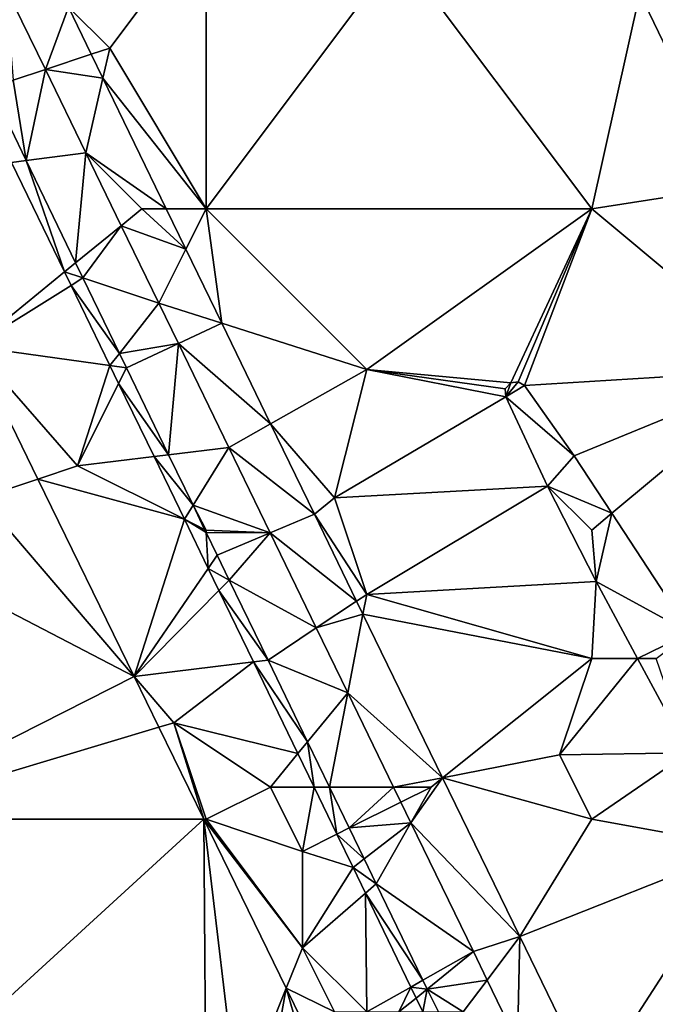
# Model space of a CAD drawing. Units: metres. Extents: x 70625 to 71250, y 353000 to 353500.
# Drawn here: x 70705 to 70725, y 353253 to 353284 of the extents above; entities that cross this region are included whole.
import ezdxf

# ---------------------------------------------------------------- set-up
doc = ezdxf.new("R2010")
doc.units = ezdxf.units.M
doc.layers.add('Terrain', color=15, linetype='Continuous')

msp = doc.modelspace()

# ---------------------------------------------------------------- linework, layer by layer
at = {"layer": 'Terrain'}
for points in [[(70708, 353283, 260.53), (70711, 353287, 260.7), (70706.714, 353284.276, 260.553), (70708, 353283, 260.53)], [(70708, 353283, 260.53), (70711, 353278, 260.41), (70711, 353287, 260.7), (70708, 353283, 260.53)], [(70711, 353278, 260.41), (70717, 353286, 260.73), (70711, 353287, 260.7), (70711, 353278, 260.41)], [(70723, 353278, 260.51), (70717, 353286, 260.73), (70711, 353278, 260.41), (70723, 353278, 260.51)], [(70723, 353278, 260.51), (70724.492, 353284.713, 260.503), (70717, 353286, 260.73), (70723, 353278, 260.51)], [(70726.463, 353285.269, 260.557), (70724.492, 353284.713, 260.503), (70727.404, 353278.687, 260.385), (70726.463, 353285.269, 260.557)], [(70705, 353282, 260.75), (70706.001, 353282.334, 260.605), (70704.771, 353284.869, 260.645), (70705, 353282, 260.75)], [(70704.771, 353284.869, 260.645), (70706.001, 353282.334, 260.605), (70706.714, 353284.276, 260.553), (70704.771, 353284.869, 260.645)], [(70723, 353278, 260.51), (70727.404, 353278.687, 260.385), (70724.492, 353284.713, 260.503), (70723, 353278, 260.51)], [(70706.714, 353284.276, 260.553), (70706.001, 353282.334, 260.605), (70707.426, 353282.809, 260.52), (70706.714, 353284.276, 260.553)], [(70708, 353283, 260.53), (70706.714, 353284.276, 260.553), (70707.426, 353282.809, 260.52), (70708, 353283, 260.53)], [(70708, 353283, 260.53), (70707.426, 353282.809, 260.52), (70707.787, 353282.064, 260.503), (70708, 353283, 260.53)], [(70708, 353283, 260.53), (70707.787, 353282.064, 260.503), (70711, 353278, 260.41), (70708, 353283, 260.53)], [(70707.787, 353282.064, 260.503), (70707.426, 353282.809, 260.52), (70706.001, 353282.334, 260.605), (70707.787, 353282.064, 260.503)], [(70705, 353282, 260.75), (70705.401, 353279.501, 260.631), (70706.001, 353282.334, 260.605), (70705, 353282, 260.75)], [(70706.001, 353282.334, 260.605), (70705.401, 353279.501, 260.631), (70707.258, 353279.742, 260.563), (70706.001, 353282.334, 260.605)], [(70707.787, 353282.064, 260.503), (70706.001, 353282.334, 260.605), (70707.258, 353279.742, 260.563), (70707.787, 353282.064, 260.503)], [(70709.758, 353278, 260.41), (70707.787, 353282.064, 260.503), (70707.258, 353279.742, 260.563), (70709.758, 353278, 260.41)], [(70709.758, 353278, 260.41), (70711, 353278, 260.41), (70707.787, 353282.064, 260.503), (70709.758, 353278, 260.41)], [(70705, 353282, 260.75), (70704.417, 353281.534, 260.668), (70705.401, 353279.501, 260.631), (70705, 353282, 260.75)], [(70704.95, 353279.442, 260.717), (70705.401, 353279.501, 260.631), (70704.417, 353281.534, 260.668), (70704.95, 353279.442, 260.717)], [(70706.941, 353276.319, 260.575), (70707.258, 353279.742, 260.563), (70705.401, 353279.501, 260.631), (70706.941, 353276.319, 260.575)], [(70708.357, 353277.475, 260.527), (70707.258, 353279.742, 260.563), (70706.941, 353276.319, 260.575), (70708.357, 353277.475, 260.527)], [(70709, 353278, 260.49), (70709.758, 353278, 260.41), (70707.258, 353279.742, 260.563), (70709, 353278, 260.49)], [(70709, 353278, 260.49), (70707.258, 353279.742, 260.563), (70708.357, 353277.475, 260.527), (70709, 353278, 260.49)], [(70706.597, 353276.039, 260.665), (70704.95, 353279.442, 260.717), (70703.75, 353273.714, 260.765), (70706.597, 353276.039, 260.665)], [(70706.597, 353276.039, 260.665), (70705.401, 353279.501, 260.631), (70704.95, 353279.442, 260.717), (70706.597, 353276.039, 260.665)], [(70706.597, 353276.039, 260.665), (70706.941, 353276.319, 260.575), (70705.401, 353279.501, 260.631), (70706.597, 353276.039, 260.665)], [(70723, 353278, 260.51), (70729, 353273, 260.31), (70727.404, 353278.687, 260.385), (70723, 353278, 260.51)], [(70709, 353278, 260.49), (70708.357, 353277.475, 260.527), (70710.37, 353276.739, 260.381), (70709, 353278, 260.49)], [(70709, 353278, 260.49), (70710.37, 353276.739, 260.381), (70709.758, 353278, 260.41), (70709, 353278, 260.49)], [(70710.37, 353276.739, 260.381), (70711, 353278, 260.41), (70709.758, 353278, 260.41), (70710.37, 353276.739, 260.381)], [(70710.37, 353276.739, 260.381), (70711.487, 353274.436, 260.329), (70711, 353278, 260.41), (70710.37, 353276.739, 260.381)], [(70711, 353278, 260.41), (70711.487, 353274.436, 260.329), (70716, 353273, 260.33), (70711, 353278, 260.41)], [(70723, 353278, 260.51), (70711, 353278, 260.41), (70716, 353273, 260.33), (70723, 353278, 260.51)], [(70723, 353278, 260.51), (70716, 353273, 260.33), (70720.483, 353272.585, 260.464), (70723, 353278, 260.51)], [(70723, 353278, 260.51), (70720.483, 353272.585, 260.464), (70720.716, 353272.615, 260.466), (70723, 353278, 260.51)], [(70723, 353278, 260.51), (70720.716, 353272.615, 260.466), (70720.903, 353272.5, 260.472), (70723, 353278, 260.51)], [(70723, 353278, 260.51), (70720.903, 353272.5, 260.472), (70729, 353273, 260.31), (70723, 353278, 260.51)], [(70707.169, 353275.847, 260.566), (70708.357, 353277.475, 260.527), (70706.941, 353276.319, 260.575), (70707.169, 353275.847, 260.566)], [(70707.169, 353275.847, 260.566), (70709.529, 353275.059, 260.488), (70708.357, 353277.475, 260.527), (70707.169, 353275.847, 260.566)], [(70710.37, 353276.739, 260.381), (70708.357, 353277.475, 260.527), (70709.529, 353275.059, 260.488), (70710.37, 353276.739, 260.381)], [(70710.37, 353276.739, 260.381), (70709.529, 353275.059, 260.488), (70711.487, 353274.436, 260.329), (70710.37, 353276.739, 260.381)], [(70707.169, 353275.847, 260.566), (70706.941, 353276.319, 260.575), (70706.597, 353276.039, 260.665), (70707.169, 353275.847, 260.566)], [(70706.801, 353275.618, 260.659), (70706.597, 353276.039, 260.665), (70703.75, 353273.714, 260.765), (70706.801, 353275.618, 260.659)], [(70706.801, 353275.618, 260.659), (70707.169, 353275.847, 260.566), (70706.597, 353276.039, 260.665), (70706.801, 353275.618, 260.659)], [(70708.01, 353273.119, 260.62), (70706.801, 353275.618, 260.659), (70703.75, 353273.714, 260.765), (70708.01, 353273.119, 260.62)], [(70708.306, 353273.497, 260.524), (70707.169, 353275.847, 260.566), (70706.801, 353275.618, 260.659), (70708.306, 353273.497, 260.524)], [(70708.306, 353273.497, 260.524), (70706.801, 353275.618, 260.659), (70708.01, 353273.119, 260.62), (70708.306, 353273.497, 260.524)], [(70708.306, 353273.497, 260.524), (70709.529, 353275.059, 260.488), (70707.169, 353275.847, 260.566), (70708.306, 353273.497, 260.524)], [(70708.306, 353273.497, 260.524), (70710.138, 353273.804, 260.468), (70709.529, 353275.059, 260.488), (70708.306, 353273.497, 260.524)], [(70710.138, 353273.804, 260.468), (70711.487, 353274.436, 260.329), (70709.529, 353275.059, 260.488), (70710.138, 353273.804, 260.468)], [(70710.138, 353273.804, 260.468), (70713.007, 353271.303, 260.257), (70711.487, 353274.436, 260.329), (70710.138, 353273.804, 260.468)], [(70716, 353273, 260.33), (70711.487, 353274.436, 260.329), (70713.007, 353271.303, 260.257), (70716, 353273, 260.33)], [(70708.306, 353273.497, 260.524), (70708.524, 353273.048, 260.516), (70710.138, 353273.804, 260.468), (70708.306, 353273.497, 260.524)], [(70710.138, 353273.804, 260.468), (70708.524, 353273.048, 260.516), (70709.834, 353270.341, 260.468), (70710.138, 353273.804, 260.468)], [(70710.138, 353273.804, 260.468), (70709.834, 353270.341, 260.468), (70711.708, 353270.566, 260.416), (70710.138, 353273.804, 260.468)], [(70710.138, 353273.804, 260.468), (70711.708, 353270.566, 260.416), (70713.007, 353271.303, 260.257), (70710.138, 353273.804, 260.468)], [(70707, 353270, 260.4), (70708.01, 353273.119, 260.62), (70703.75, 353273.714, 260.765), (70707, 353270, 260.4)], [(70707, 353270, 260.4), (70703.75, 353273.714, 260.765), (70705.764, 353269.588, 260.717), (70707, 353270, 260.4)], [(70704, 353269, 260.58), (70705.764, 353269.588, 260.717), (70703.75, 353273.714, 260.765), (70704, 353269, 260.58)], [(70708.306, 353273.497, 260.524), (70708.01, 353273.119, 260.62), (70708.524, 353273.048, 260.516), (70708.306, 353273.497, 260.524)], [(70708.28, 353272.561, 260.612), (70708.01, 353273.119, 260.62), (70707, 353270, 260.4), (70708.28, 353272.561, 260.612)], [(70708.28, 353272.561, 260.612), (70708.524, 353273.048, 260.516), (70708.01, 353273.119, 260.62), (70708.28, 353272.561, 260.612)], [(70708.28, 353272.561, 260.612), (70709.834, 353270.341, 260.468), (70708.524, 353273.048, 260.516), (70708.28, 353272.561, 260.612)], [(70716, 353273, 260.33), (70713.007, 353271.303, 260.257), (70715, 353269, 260.25), (70716, 353273, 260.33)], [(70716, 353273, 260.33), (70715, 353269, 260.25), (70720.331, 353272.149, 260.452), (70716, 353273, 260.33)], [(70716, 353273, 260.33), (70720.331, 353272.149, 260.452), (70720.307, 353272.398, 260.46), (70716, 353273, 260.33)], [(70716, 353273, 260.33), (70720.307, 353272.398, 260.46), (70720.483, 353272.585, 260.464), (70716, 353273, 260.33)], [(70729, 353273, 260.31), (70720.903, 353272.5, 260.472), (70722.453, 353270.314, 260.46), (70729, 353273, 260.31)], [(70729, 353273, 260.31), (70722.453, 353270.314, 260.46), (70723.626, 353268.522, 260.437), (70729, 353273, 260.31)], [(70729, 353273, 260.31), (70723.626, 353268.522, 260.437), (70726.062, 353264.803, 260.39), (70729, 353273, 260.31)], [(70709.381, 353270.286, 260.577), (70708.28, 353272.561, 260.612), (70707, 353270, 260.4), (70709.381, 353270.286, 260.577)], [(70709.381, 353270.286, 260.577), (70709.834, 353270.341, 260.468), (70708.28, 353272.561, 260.612), (70709.381, 353270.286, 260.577)], [(70720.483, 353272.585, 260.464), (70720.307, 353272.398, 260.46), (70720.331, 353272.149, 260.452), (70720.483, 353272.585, 260.464)], [(70720.903, 353272.5, 260.472), (70720.716, 353272.615, 260.466), (70720.331, 353272.149, 260.452), (70720.903, 353272.5, 260.472)], [(70720.716, 353272.615, 260.466), (70720.483, 353272.585, 260.464), (70720.331, 353272.149, 260.452), (70720.716, 353272.615, 260.466)], [(70722.453, 353270.314, 260.46), (70720.903, 353272.5, 260.472), (70720.331, 353272.149, 260.452), (70722.453, 353270.314, 260.46)], [(70715, 353269, 260.25), (70721.621, 353269.369, 260.414), (70720.331, 353272.149, 260.452), (70715, 353269, 260.25)], [(70722.453, 353270.314, 260.46), (70720.331, 353272.149, 260.452), (70721.621, 353269.369, 260.414), (70722.453, 353270.314, 260.46)], [(70713.007, 353271.303, 260.257), (70711.708, 353270.566, 260.416), (70714.37, 353268.492, 260.193), (70713.007, 353271.303, 260.257)], [(70715, 353269, 260.25), (70713.007, 353271.303, 260.257), (70714.37, 353268.492, 260.193), (70715, 353269, 260.25)], [(70710.594, 353268.771, 260.44), (70711.708, 353270.566, 260.416), (70709.834, 353270.341, 260.468), (70710.594, 353268.771, 260.44)], [(70710.594, 353268.771, 260.44), (70712.996, 353267.911, 260.374), (70711.708, 353270.566, 260.416), (70710.594, 353268.771, 260.44)], [(70711.708, 353270.566, 260.416), (70712.996, 353267.911, 260.374), (70714.37, 353268.492, 260.193), (70711.708, 353270.566, 260.416)], [(70709.381, 353270.286, 260.577), (70707, 353270, 260.4), (70710.325, 353268.338, 260.547), (70709.381, 353270.286, 260.577)], [(70710.594, 353268.771, 260.44), (70709.834, 353270.341, 260.468), (70709.381, 353270.286, 260.577), (70710.594, 353268.771, 260.44)], [(70710.594, 353268.771, 260.44), (70709.381, 353270.286, 260.577), (70710.325, 353268.338, 260.547), (70710.594, 353268.771, 260.44)], [(70722.453, 353270.314, 260.46), (70721.621, 353269.369, 260.414), (70723.626, 353268.522, 260.437), (70722.453, 353270.314, 260.46)], [(70707, 353270, 260.4), (70705.764, 353269.588, 260.717), (70710.325, 353268.338, 260.547), (70707, 353270, 260.4)], [(70704, 353269, 260.58), (70708.762, 353263.444, 260.644), (70705.764, 353269.588, 260.717), (70704, 353269, 260.58)], [(70705.764, 353269.588, 260.717), (70708.762, 353263.444, 260.644), (70710.325, 353268.338, 260.547), (70705.764, 353269.588, 260.717)], [(70715, 353269, 260.25), (70716, 353266, 260.2), (70721.621, 353269.369, 260.414), (70715, 353269, 260.25)], [(70721.621, 353269.369, 260.414), (70716, 353266, 260.2), (70723.133, 353266.401, 260.368), (70721.621, 353269.369, 260.414)], [(70721.621, 353269.369, 260.414), (70723.133, 353266.401, 260.368), (70723, 353268, 260.46), (70721.621, 353269.369, 260.414)], [(70721.621, 353269.369, 260.414), (70723, 353268, 260.46), (70723.626, 353268.522, 260.437), (70721.621, 353269.369, 260.414)], [(70704, 353269, 260.58), (70700, 353268, 260.63), (70708.762, 353263.444, 260.644), (70704, 353269, 260.58)], [(70715, 353269, 260.25), (70714.37, 353268.492, 260.193), (70716, 353266, 260.2), (70715, 353269, 260.25)], [(70710.594, 353268.771, 260.44), (70710.325, 353268.338, 260.547), (70710.956, 353268.022, 260.426), (70710.594, 353268.771, 260.44)], [(70710.594, 353268.771, 260.44), (70711, 353268, 260.42), (70712.996, 353267.911, 260.374), (70710.594, 353268.771, 260.44)], [(70710.594, 353268.771, 260.44), (70710.956, 353268.022, 260.426), (70711, 353268, 260.42), (70710.594, 353268.771, 260.44)], [(70710.325, 353268.338, 260.547), (70708.762, 353263.444, 260.644), (70711.066, 353266.805, 260.524), (70710.325, 353268.338, 260.547)], [(70710.325, 353268.338, 260.547), (70711.066, 353266.805, 260.524), (70711.004, 353267.922, 260.425), (70710.325, 353268.338, 260.547)], [(70710.325, 353268.338, 260.547), (70711.004, 353267.922, 260.425), (70710.956, 353268.022, 260.426), (70710.325, 353268.338, 260.547)], [(70715.685, 353265.79, 260.162), (70714.37, 353268.492, 260.193), (70712.996, 353267.911, 260.374), (70715.685, 353265.79, 260.162)], [(70716, 353266, 260.2), (70714.37, 353268.492, 260.193), (70715.685, 353265.79, 260.162), (70716, 353266, 260.2)], [(70723, 353268, 260.46), (70723.133, 353266.401, 260.368), (70723.626, 353268.522, 260.437), (70723, 353268, 260.46)], [(70723.626, 353268.522, 260.437), (70723.133, 353266.401, 260.368), (70726.062, 353264.803, 260.39), (70723.626, 353268.522, 260.437)], [(70700, 353268, 260.63), (70700, 353259, 260.63), (70708.762, 353263.444, 260.644), (70700, 353268, 260.63)], [(70711, 353268, 260.42), (70710.956, 353268.022, 260.426), (70711.004, 353267.922, 260.425), (70711, 353268, 260.42)], [(70711, 353268, 260.42), (70711.004, 353267.922, 260.425), (70712.996, 353267.911, 260.374), (70711, 353268, 260.42)], [(70711.004, 353267.922, 260.425), (70711.066, 353266.805, 260.524), (70711.347, 353267.214, 260.412), (70711.004, 353267.922, 260.425)], [(70711.004, 353267.922, 260.425), (70711.347, 353267.214, 260.412), (70712.996, 353267.911, 260.374), (70711.004, 353267.922, 260.425)], [(70711.719, 353266.446, 260.403), (70712.996, 353267.911, 260.374), (70711.347, 353267.214, 260.412), (70711.719, 353266.446, 260.403)], [(70711.719, 353266.446, 260.403), (70714.43, 353264.954, 260.326), (70712.996, 353267.911, 260.374), (70711.719, 353266.446, 260.403)], [(70715.685, 353265.79, 260.162), (70712.996, 353267.911, 260.374), (70714.43, 353264.954, 260.326), (70715.685, 353265.79, 260.162)], [(70711.719, 353266.446, 260.403), (70711.347, 353267.214, 260.412), (70711.066, 353266.805, 260.524), (70711.719, 353266.446, 260.403)], [(70708.762, 353263.444, 260.644), (70711.398, 353266.12, 260.513), (70711.066, 353266.805, 260.524), (70708.762, 353263.444, 260.644)], [(70711.398, 353266.12, 260.513), (70711.719, 353266.446, 260.403), (70711.066, 353266.805, 260.524), (70711.398, 353266.12, 260.513)], [(70711.398, 353266.12, 260.513), (70712.927, 353263.951, 260.372), (70711.719, 353266.446, 260.403), (70711.398, 353266.12, 260.513)], [(70711.719, 353266.446, 260.403), (70712.927, 353263.951, 260.372), (70714.43, 353264.954, 260.326), (70711.719, 353266.446, 260.403)], [(70723, 353264, 260.28), (70723.133, 353266.401, 260.368), (70716, 353266, 260.2), (70723, 353264, 260.28)], [(70723, 353264, 260.28), (70724.428, 353264, 260.343), (70723.133, 353266.401, 260.368), (70723, 353264, 260.28)], [(70724.428, 353264, 260.343), (70726.062, 353264.803, 260.39), (70723.133, 353266.401, 260.368), (70724.428, 353264, 260.343)], [(70708.762, 353263.444, 260.644), (70712.474, 353263.896, 260.479), (70711.398, 353266.12, 260.513), (70708.762, 353263.444, 260.644)], [(70712.474, 353263.896, 260.479), (70712.927, 353263.951, 260.372), (70711.398, 353266.12, 260.513), (70712.474, 353263.896, 260.479)], [(70715.881, 353265.386, 260.157), (70715.685, 353265.79, 260.162), (70714.43, 353264.954, 260.326), (70715.881, 353265.386, 260.157)], [(70716, 353266, 260.2), (70715.685, 353265.79, 260.162), (70715.881, 353265.386, 260.157), (70716, 353266, 260.2)], [(70723, 353264, 260.28), (70716, 353266, 260.2), (70715.881, 353265.386, 260.157), (70723, 353264, 260.28)], [(70715.881, 353265.386, 260.157), (70714.43, 353264.954, 260.326), (70715.408, 353262.938, 260.294), (70715.881, 353265.386, 260.157)], [(70718.361, 353260.289, 260.099), (70715.881, 353265.386, 260.157), (70715.408, 353262.938, 260.294), (70718.361, 353260.289, 260.099)], [(70723, 353264, 260.28), (70715.881, 353265.386, 260.157), (70718.361, 353260.289, 260.099), (70723, 353264, 260.28)], [(70714.43, 353264.954, 260.326), (70712.927, 353263.951, 260.372), (70715.408, 353262.938, 260.294), (70714.43, 353264.954, 260.326)], [(70725, 353264, 260.39), (70726.062, 353264.803, 260.39), (70724.428, 353264, 260.343), (70725, 353264, 260.39)], [(70712.474, 353263.896, 260.479), (70714.156, 353261.411, 260.341), (70712.927, 353263.951, 260.372), (70712.474, 353263.896, 260.479)], [(70714.156, 353261.411, 260.341), (70715.408, 353262.938, 260.294), (70712.927, 353263.951, 260.372), (70714.156, 353261.411, 260.341)], [(70723, 353264, 260.28), (70718.361, 353260.289, 260.099), (70722, 353261, 260.19), (70723, 353264, 260.28)], [(70723, 353264, 260.28), (70722, 353261, 260.19), (70724.428, 353264, 260.343), (70723, 353264, 260.28)], [(70724.428, 353264, 260.343), (70722, 353261, 260.19), (70726.011, 353261.066, 260.313), (70724.428, 353264, 260.343)], [(70725, 353264, 260.39), (70724.428, 353264, 260.343), (70726.011, 353261.066, 260.313), (70725, 353264, 260.39)], [(70710, 353262, 260.45), (70712.474, 353263.896, 260.479), (70708.762, 353263.444, 260.644), (70710, 353262, 260.45)], [(70710, 353262, 260.45), (70713.855, 353261.043, 260.435), (70712.474, 353263.896, 260.479), (70710, 353262, 260.45)], [(70713.855, 353261.043, 260.435), (70714.156, 353261.411, 260.341), (70712.474, 353263.896, 260.479), (70713.855, 353261.043, 260.435)], [(70709.535, 353261.861, 260.626), (70708.762, 353263.444, 260.644), (70700, 353259, 260.63), (70709.535, 353261.861, 260.626)], [(70710, 353262, 260.45), (70708.762, 353263.444, 260.644), (70709.535, 353261.861, 260.626), (70710, 353262, 260.45)], [(70714.156, 353261.411, 260.341), (70714.84, 353260, 260.324), (70715.408, 353262.938, 260.294), (70714.156, 353261.411, 260.341)], [(70715.408, 353262.938, 260.294), (70714.84, 353260, 260.324), (70716.833, 353260, 260.247), (70715.408, 353262.938, 260.294)], [(70718.361, 353260.289, 260.099), (70715.408, 353262.938, 260.294), (70716.833, 353260, 260.247), (70718.361, 353260.289, 260.099)], [(70709.535, 353261.861, 260.626), (70700, 353259, 260.63), (70710.931, 353259, 260.592), (70709.535, 353261.861, 260.626)], [(70710, 353262, 260.45), (70709.535, 353261.861, 260.626), (70710.931, 353259, 260.592), (70710, 353262, 260.45)], [(70710, 353262, 260.45), (70710.931, 353259, 260.592), (70711, 353259, 260.49), (70710, 353262, 260.45)], [(70710, 353262, 260.45), (70711, 353259, 260.49), (70713, 353260, 260.44), (70710, 353262, 260.45)], [(70710, 353262, 260.45), (70713, 353260, 260.44), (70713.855, 353261.043, 260.435), (70710, 353262, 260.45)], [(70714.36, 353260, 260.419), (70714.156, 353261.411, 260.341), (70713.855, 353261.043, 260.435), (70714.36, 353260, 260.419)], [(70714.36, 353260, 260.419), (70714.84, 353260, 260.324), (70714.156, 353261.411, 260.341), (70714.36, 353260, 260.419)], [(70714.36, 353260, 260.419), (70713.855, 353261.043, 260.435), (70713, 353260, 260.44), (70714.36, 353260, 260.419)], [(70718.361, 353260.289, 260.099), (70723, 353259, 260.17), (70722, 353261, 260.19), (70718.361, 353260.289, 260.099)], [(70726.011, 353261.066, 260.313), (70722, 353261, 260.19), (70723, 353259, 260.17), (70726.011, 353261.066, 260.313)], [(70726.011, 353261.066, 260.313), (70723, 353259, 260.17), (70727.78, 353258.132, 260.284), (70726.011, 353261.066, 260.313)], [(70718.361, 353260.289, 260.099), (70716.833, 353260, 260.247), (70718, 353260, 260.19), (70718.361, 353260.289, 260.099)], [(70718.361, 353260.289, 260.099), (70717.372, 353258.889, 260.229), (70720.765, 353255.347, 260.042), (70718.361, 353260.289, 260.099)], [(70718.361, 353260.289, 260.099), (70718, 353260, 260.19), (70717.372, 353258.889, 260.229), (70718.361, 353260.289, 260.099)], [(70718.361, 353260.289, 260.099), (70720.765, 353255.347, 260.042), (70723, 353259, 260.17), (70718.361, 353260.289, 260.099)], [(70713, 353260, 260.44), (70711, 353259, 260.49), (70714, 353258, 260.43), (70713, 353260, 260.44)], [(70714.36, 353260, 260.419), (70713, 353260, 260.44), (70714, 353258, 260.43), (70714.36, 353260, 260.419)], [(70714.36, 353260, 260.419), (70714, 353258, 260.43), (70715.069, 353258.535, 260.397), (70714.36, 353260, 260.419)], [(70714.36, 353260, 260.419), (70715.069, 353258.535, 260.397), (70714.84, 353260, 260.324), (70714.36, 353260, 260.419)], [(70716.833, 353260, 260.247), (70714.84, 353260, 260.324), (70715.455, 353258.728, 260.309), (70716.833, 353260, 260.247)], [(70714.84, 353260, 260.324), (70715.069, 353258.535, 260.397), (70715.455, 353258.728, 260.309), (70714.84, 353260, 260.324)], [(70716.833, 353260, 260.247), (70715.455, 353258.728, 260.309), (70717.061, 353259.53, 260.24), (70716.833, 353260, 260.247)], [(70716.833, 353260, 260.247), (70717.061, 353259.53, 260.24), (70718, 353260, 260.19), (70716.833, 353260, 260.247)], [(70717.061, 353259.53, 260.24), (70717.372, 353258.889, 260.229), (70718, 353260, 260.19), (70717.061, 353259.53, 260.24)], [(70717.061, 353259.53, 260.24), (70715.455, 353258.728, 260.309), (70717.372, 353258.889, 260.229), (70717.061, 353259.53, 260.24)], [(70700, 353249, 260.7), (70710.931, 353259, 260.592), (70700, 353259, 260.63), (70700, 353249, 260.7)], [(70700, 353249, 260.7), (70711, 353249, 260.64), (70710.931, 353259, 260.592), (70700, 353249, 260.7)], [(70710.931, 353259, 260.592), (70712, 353250, 260.63), (70713.497, 353253.742, 260.531), (70710.931, 353259, 260.592)], [(70710.931, 353259, 260.592), (70713.497, 353253.742, 260.531), (70714, 353255, 260.49), (70710.931, 353259, 260.592)], [(70710.931, 353259, 260.592), (70714, 353255, 260.49), (70711, 353259, 260.49), (70710.931, 353259, 260.592)], [(70711, 353249, 260.64), (70712, 353250, 260.63), (70710.931, 353259, 260.592), (70711, 353249, 260.64)], [(70711, 353259, 260.49), (70714, 353255, 260.49), (70714, 353258, 260.43), (70711, 353259, 260.49)], [(70715.069, 353258.535, 260.397), (70715.921, 353257.766, 260.297), (70715.455, 353258.728, 260.309), (70715.069, 353258.535, 260.397)], [(70715.921, 353257.766, 260.297), (70717.372, 353258.889, 260.229), (70715.455, 353258.728, 260.309), (70715.921, 353257.766, 260.297)], [(70715.921, 353257.766, 260.297), (70716.297, 353256.989, 260.288), (70717.372, 353258.889, 260.229), (70715.921, 353257.766, 260.297)], [(70717.372, 353258.889, 260.229), (70716.297, 353256.989, 260.288), (70719.317, 353254.878, 260.165), (70717.372, 353258.889, 260.229)], [(70717.372, 353258.889, 260.229), (70719.317, 353254.878, 260.165), (70720.765, 353255.347, 260.042), (70717.372, 353258.889, 260.229)], [(70723, 353259, 260.17), (70720.765, 353255.347, 260.042), (70727.78, 353258.132, 260.284), (70723, 353259, 260.17)], [(70714, 353258, 260.43), (70715.572, 353257.496, 260.381), (70715.069, 353258.535, 260.397), (70714, 353258, 260.43)], [(70715.069, 353258.535, 260.397), (70715.572, 353257.496, 260.381), (70715.921, 353257.766, 260.297), (70715.069, 353258.535, 260.397)], [(70727.78, 353258.132, 260.284), (70720.765, 353255.347, 260.042), (70723, 353250.736, 260.011), (70727.78, 353258.132, 260.284)], [(70727.78, 353258.132, 260.284), (70723, 353250.736, 260.011), (70729.543, 353255.377, 260.278), (70727.78, 353258.132, 260.284)], [(70714, 353258, 260.43), (70714, 353255, 260.49), (70715.572, 353257.496, 260.381), (70714, 353258, 260.43)], [(70714, 353255, 260.49), (70715.958, 353256.695, 260.372), (70715.572, 353257.496, 260.381), (70714, 353255, 260.49)], [(70715.921, 353257.766, 260.297), (70715.572, 353257.496, 260.381), (70716.297, 353256.989, 260.288), (70715.921, 353257.766, 260.297)], [(70715.958, 353256.695, 260.372), (70716.297, 353256.989, 260.288), (70715.572, 353257.496, 260.381), (70715.958, 353256.695, 260.372)], [(70715.958, 353256.695, 260.372), (70717.749, 353253.989, 260.251), (70716.297, 353256.989, 260.288), (70715.958, 353256.695, 260.372)], [(70717.749, 353253.989, 260.251), (70719.317, 353254.878, 260.165), (70716.297, 353256.989, 260.288), (70717.749, 353253.989, 260.251)], [(70714, 353255, 260.49), (70716, 353253, 260.29), (70715.958, 353256.695, 260.372), (70714, 353255, 260.49)], [(70716, 353253, 260.29), (70717.368, 353253.773, 260.338), (70715.958, 353256.695, 260.372), (70716, 353253, 260.29)], [(70715.958, 353256.695, 260.372), (70717.368, 353253.773, 260.338), (70717.749, 353253.989, 260.251), (70715.958, 353256.695, 260.372)], [(70719.746, 353253.992, 260.159), (70720.765, 353255.347, 260.042), (70719.317, 353254.878, 260.165), (70719.746, 353253.992, 260.159)], [(70720.69, 353252.043, 260.146), (70720.765, 353255.347, 260.042), (70719.746, 353253.992, 260.159), (70720.69, 353252.043, 260.146)], [(70723, 353250.736, 260.011), (70720.765, 353255.347, 260.042), (70720.69, 353252.043, 260.146), (70723, 353250.736, 260.011)], [(70729.543, 353255.377, 260.278), (70723, 353250.736, 260.011), (70730.835, 353253.469, 260.277), (70729.543, 353255.377, 260.278)], [(70714, 353255, 260.49), (70713.497, 353253.742, 260.531), (70715, 353253, 260.19), (70714, 353255, 260.49)], [(70714, 353255, 260.49), (70715, 353253, 260.19), (70716, 353253, 260.29), (70714, 353255, 260.49)], [(70717.749, 353253.989, 260.251), (70717.882, 353253.715, 260.248), (70719.317, 353254.878, 260.165), (70717.749, 353253.989, 260.251)], [(70719.746, 353253.992, 260.159), (70719.317, 353254.878, 260.165), (70717.882, 353253.715, 260.248), (70719.746, 353253.992, 260.159)], [(70717.749, 353253.989, 260.251), (70717.368, 353253.773, 260.338), (70717.882, 353253.715, 260.248), (70717.749, 353253.989, 260.251)], [(70719, 353253, 260.19), (70719.746, 353253.992, 260.159), (70717.882, 353253.715, 260.248), (70719, 353253, 260.19)], [(70719, 353253, 260.19), (70720.69, 353252.043, 260.146), (70719.746, 353253.992, 260.159), (70719, 353253, 260.19)], [(70713, 353251, 260.39), (70713.497, 353253.742, 260.531), (70712, 353250, 260.63), (70713, 353251, 260.39)], [(70714, 353252, 260.07), (70713.497, 353253.742, 260.531), (70713, 353251, 260.39), (70714, 353252, 260.07)], [(70715, 353253, 260.19), (70713.497, 353253.742, 260.531), (70714.233, 353252.233, 260.513), (70715, 353253, 260.19)], [(70714, 353252, 260.07), (70714.233, 353252.233, 260.513), (70713.497, 353253.742, 260.531), (70714, 353252, 260.07)], [(70716, 353253, 260.29), (70717, 353253, 260.39), (70717.368, 353253.773, 260.338), (70716, 353253, 260.29)], [(70717, 353253, 260.39), (70717.533, 353253.432, 260.333), (70717.368, 353253.773, 260.338), (70717, 353253, 260.39)], [(70717.533, 353253.432, 260.333), (70717.882, 353253.715, 260.248), (70717.368, 353253.773, 260.338), (70717.533, 353253.432, 260.333)], [(70717.743, 353253, 260.326), (70717.882, 353253.715, 260.248), (70717.533, 353253.432, 260.333), (70717.743, 353253, 260.326)], [(70717.743, 353253, 260.326), (70718.228, 353253, 260.239), (70717.882, 353253.715, 260.248), (70717.743, 353253, 260.326)], [(70719, 353253, 260.19), (70717.882, 353253.715, 260.248), (70718.228, 353253, 260.239), (70719, 353253, 260.19)], [(70717, 353253, 260.39), (70717.743, 353253, 260.326), (70717.533, 353253.432, 260.333), (70717, 353253, 260.39)], [(70723.841, 353249, 259.999), (70730.835, 353253.469, 260.277), (70723, 353250.736, 260.011), (70723.841, 353249, 259.999)], [(70723.841, 353249, 259.999), (70733.173, 353250.163, 260.252), (70730.835, 353253.469, 260.277), (70723.841, 353249, 259.999)]]:
    msp.add_3dface(points, dxfattribs=at)

doc.saveas('drawing.dxf')
